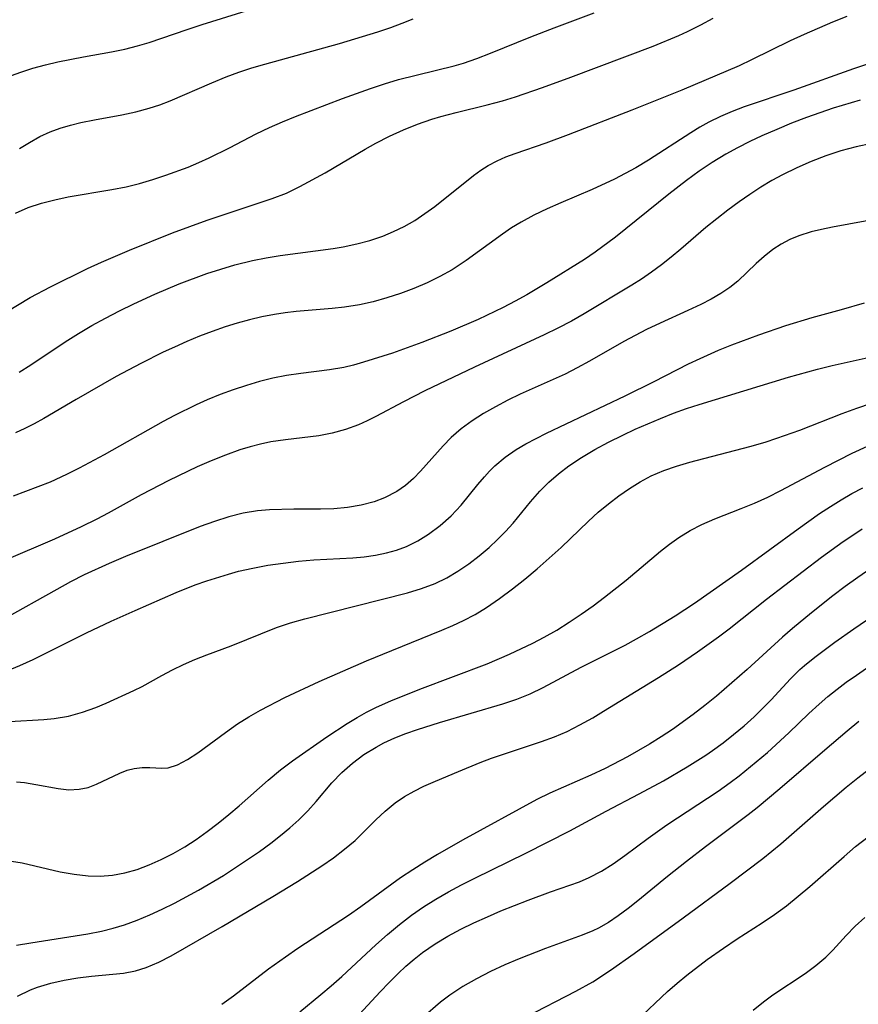
# Model space of a CAD drawing. Extents: x 1843564 to 1851766, y 3198733 to 3199311.
# Drawn here: x 1848113 to 1848216, y 3199015 to 3199136 of the extents above; entities that cross this region are included whole.
import ezdxf

# ---------------------------------------------------------------- set-up
doc = ezdxf.new("R2010")
doc.units = 0

msp = doc.modelspace()

# ---------------------------------------------------------------- linework, layer by layer
at = {"layer": 'Unknown_Line_Type', "color": 0}
for points in [[(1848112.32, 3199128.82, 1814), (1848113.45, 3199129.24, 1814), (1848114.94, 3199129.72, 1814), (1848116.46, 3199130.13, 1814), (1848118.01, 3199130.5, 1814), (1848121.13, 3199131.13, 1814), (1848124.6, 3199131.75, 1814), (1848126.2, 3199132.08, 1814), (1848127.78, 3199132.46, 1814), (1848129.22, 3199132.9, 1814), (1848133.88, 3199134.49, 1814), (1848135.7, 3199135.08, 1814), (1848141.13, 3199136.76, 1814)], [(1848112.8, 3199111.94, 1818), (1848114.36, 3199112.6, 1818), (1848115.97, 3199113.13, 1818), (1848117.61, 3199113.56, 1818), (1848119.28, 3199113.91, 1818), (1848124.62, 3199114.82, 1818), (1848126.4, 3199115.17, 1818), (1848128.04, 3199115.58, 1818), (1848129.66, 3199116.05, 1818), (1848131.27, 3199116.58, 1818), (1848133.98, 3199117.59, 1818), (1848135.32, 3199118.15, 1818), (1848136.58, 3199118.72, 1818), (1848139.07, 3199119.96, 1818), (1848142.34, 3199121.66, 1818), (1848143.99, 3199122.46, 1818), (1848145.56, 3199123.15, 1818), (1848147.16, 3199123.79, 1818), (1848152.94, 3199125.99, 1818), (1848156.37, 3199127.24, 1818), (1848158.1, 3199127.81, 1818), (1848159.84, 3199128.33, 1818), (1848166.64, 3199130.01, 1818), (1848167.79, 3199130.36, 1818), (1848169.46, 3199130.92, 1818), (1848171.12, 3199131.56, 1818), (1848176.07, 3199133.59, 1818), (1848178.95, 3199134.71, 1818), (1848183.86, 3199136.52, 1818)], [(1848113.24, 3199092.4, 1822), (1848114.69, 3199093.3, 1822), (1848118.89, 3199096.11, 1822), (1848120.51, 3199097.13, 1822), (1848122.17, 3199098.1, 1822), (1848123.86, 3199099.04, 1822), (1848125.57, 3199099.93, 1822), (1848127.31, 3199100.78, 1822), (1848129.91, 3199101.97, 1822), (1848132.9, 3199103.22, 1822), (1848136.29, 3199104.49, 1822), (1848138, 3199105.06, 1822), (1848139.73, 3199105.58, 1822), (1848141.88, 3199106.12, 1822), (1848143.58, 3199106.45, 1822), (1848145.28, 3199106.73, 1822), (1848151.8, 3199107.6, 1822), (1848153.05, 3199107.8, 1822), (1848154.7, 3199108.14, 1822), (1848156.31, 3199108.57, 1822), (1848157.89, 3199109.1, 1822), (1848159.22, 3199109.65, 1822), (1848160.51, 3199110.28, 1822), (1848161.81, 3199111.03, 1822), (1848163.06, 3199111.86, 1822), (1848164.28, 3199112.75, 1822), (1848169.02, 3199116.53, 1822), (1848169.92, 3199117.19, 1822), (1848170.85, 3199117.78, 1822), (1848171.92, 3199118.35, 1822), (1848173.02, 3199118.84, 1822), (1848174.15, 3199119.27, 1822), (1848177.97, 3199120.58, 1822), (1848180.71, 3199121.59, 1822), (1848188.5, 3199124.63, 1822), (1848194.65, 3199127.07, 1822), (1848201.69, 3199130.08, 1822), (1848203.22, 3199130.79, 1822), (1848207.96, 3199133.12, 1822), (1848209.67, 3199133.91, 1822), (1848213.15, 3199135.41, 1822), (1848214.91, 3199136.12, 1822)], [(1848108.73, 3199098.03, 1820), (1848114.61, 3199101.58, 1820), (1848117.11, 3199102.88, 1820), (1848121.65, 3199105.11, 1820), (1848123.35, 3199105.89, 1820), (1848126.8, 3199107.38, 1820), (1848132.07, 3199109.49, 1820), (1848136.34, 3199111.05, 1820), (1848144.33, 3199113.71, 1820), (1848146.06, 3199114.39, 1820), (1848147.7, 3199115.18, 1820), (1848150.82, 3199116.88, 1820), (1848155.73, 3199119.8, 1820), (1848157.06, 3199120.54, 1820), (1848158.72, 3199121.38, 1820), (1848160.42, 3199122.15, 1820), (1848162.15, 3199122.84, 1820), (1848163.91, 3199123.45, 1820), (1848165.04, 3199123.78, 1820), (1848166.92, 3199124.28, 1820), (1848170.71, 3199125.21, 1820), (1848172.59, 3199125.73, 1820), (1848174.21, 3199126.23, 1820), (1848177.5, 3199127.36, 1820), (1848180.97, 3199128.62, 1820), (1848191.08, 3199132.45, 1820), (1848194.23, 3199133.74, 1820), (1848195.33, 3199134.23, 1820), (1848196.96, 3199135.04, 1820), (1848198.46, 3199135.87, 1820)], [(1848113.3, 3199119.85, 1816), (1848114.53, 3199120.62, 1816), (1848115.78, 3199121.32, 1816), (1848117.07, 3199121.93, 1816), (1848118.29, 3199122.38, 1816), (1848119.54, 3199122.75, 1816), (1848120.82, 3199123.06, 1816), (1848122.49, 3199123.4, 1816), (1848125.87, 3199124, 1816), (1848127.55, 3199124.36, 1816), (1848129.21, 3199124.8, 1816), (1848130.51, 3199125.24, 1816), (1848131.8, 3199125.74, 1816), (1848136.89, 3199127.94, 1816), (1848138.65, 3199128.66, 1816), (1848140.21, 3199129.23, 1816), (1848141.8, 3199129.76, 1816), (1848143.41, 3199130.24, 1816), (1848152.59, 3199132.75, 1816), (1848157.28, 3199134.18, 1816), (1848158.89, 3199134.72, 1816), (1848160.27, 3199135.25, 1816), (1848161.64, 3199135.81, 1816)], [(1848217.52, 3199130.27, 1824), (1848215.69, 3199129.65, 1824), (1848208.37, 3199127.05, 1824), (1848202.26, 3199124.99, 1824), (1848200.79, 3199124.43, 1824), (1848199.35, 3199123.8, 1824), (1848197.95, 3199123.09, 1824), (1848196.83, 3199122.47, 1824), (1848195.73, 3199121.8, 1824), (1848190.53, 3199118.44, 1824), (1848188.98, 3199117.51, 1824), (1848187.66, 3199116.78, 1824), (1848186.33, 3199116.09, 1824), (1848183.6, 3199114.82, 1824), (1848179.76, 3199113.2, 1824), (1848178.09, 3199112.47, 1824), (1848176.46, 3199111.69, 1824), (1848174.88, 3199110.82, 1824), (1848173.72, 3199110.1, 1824), (1848172.59, 3199109.33, 1824), (1848168.15, 3199106.09, 1824), (1848166.43, 3199104.97, 1824), (1848164.91, 3199104.12, 1824), (1848163.33, 3199103.36, 1824), (1848161.72, 3199102.67, 1824), (1848160.08, 3199102.06, 1824), (1848158.41, 3199101.51, 1824), (1848156.73, 3199101.04, 1824), (1848155.02, 3199100.65, 1824), (1848153.21, 3199100.36, 1824), (1848151.68, 3199100.2, 1824), (1848147.26, 3199099.84, 1824), (1848145.91, 3199099.69, 1824), (1848144.58, 3199099.49, 1824), (1848143.05, 3199099.19, 1824), (1848141.53, 3199098.83, 1824), (1848140.03, 3199098.41, 1824), (1848138.53, 3199097.94, 1824), (1848136.96, 3199097.38, 1824), (1848135.39, 3199096.79, 1824), (1848133.84, 3199096.15, 1824), (1848132.3, 3199095.47, 1824), (1848130.92, 3199094.83, 1824), (1848128.18, 3199093.46, 1824), (1848125.16, 3199091.84, 1824), (1848123.5, 3199090.92, 1824), (1848120.23, 3199089.04, 1824), (1848116.26, 3199086.7, 1824), (1848115.08, 3199086.04, 1824), (1848113.96, 3199085.45, 1824), (1848112.81, 3199084.92, 1824)], [(1848216.52, 3199125.81, 1826), (1848213.18, 3199124.8, 1826), (1848209.94, 3199123.69, 1826), (1848208.09, 3199122.98, 1826), (1848206.27, 3199122.22, 1826), (1848204.46, 3199121.42, 1826), (1848202.95, 3199120.71, 1826), (1848201.46, 3199119.96, 1826), (1848200, 3199119.16, 1826), (1848198.36, 3199118.16, 1826), (1848196.76, 3199117.08, 1826), (1848195.2, 3199115.95, 1826), (1848193.04, 3199114.25, 1826), (1848186.48, 3199108.97, 1826), (1848183.97, 3199107.11, 1826), (1848182.66, 3199106.22, 1826), (1848178.02, 3199103.35, 1826), (1848175.6, 3199101.89, 1826), (1848174.15, 3199101.09, 1826), (1848172.68, 3199100.33, 1826), (1848169.61, 3199098.87, 1826), (1848166.24, 3199097.42, 1826), (1848162.67, 3199096.03, 1826), (1848159.08, 3199094.74, 1826), (1848155.51, 3199093.6, 1826), (1848154.31, 3199093.26, 1826), (1848153.11, 3199092.97, 1826), (1848151.37, 3199092.66, 1826), (1848147.84, 3199092.22, 1826), (1848146.06, 3199091.96, 1826), (1848144.41, 3199091.63, 1826), (1848142.77, 3199091.23, 1826), (1848141.14, 3199090.76, 1826), (1848139.52, 3199090.23, 1826), (1848137.91, 3199089.64, 1826), (1848136.32, 3199088.99, 1826), (1848134.97, 3199088.39, 1826), (1848132.32, 3199087.08, 1826), (1848130.92, 3199086.32, 1826), (1848123.69, 3199082.22, 1826), (1848120.6, 3199080.58, 1826), (1848119.05, 3199079.81, 1826), (1848117.04, 3199078.88, 1826), (1848115.53, 3199078.28, 1826), (1848112.5, 3199077.16, 1826)], [(1848217.95, 3199120.48, 1828), (1848216.03, 3199120.07, 1828), (1848214.13, 3199119.56, 1828), (1848212.3, 3199118.95, 1828), (1848210.5, 3199118.25, 1828), (1848208.73, 3199117.48, 1828), (1848206.99, 3199116.63, 1828), (1848205.68, 3199115.92, 1828), (1848204.31, 3199115.1, 1828), (1848202.96, 3199114.23, 1828), (1848201.65, 3199113.32, 1828), (1848200.26, 3199112.3, 1828), (1848198.9, 3199111.24, 1828), (1848197.57, 3199110.14, 1828), (1848194.48, 3199107.48, 1828), (1848193.31, 3199106.5, 1828), (1848192.12, 3199105.57, 1828), (1848190.9, 3199104.67, 1828), (1848189.66, 3199103.81, 1828), (1848188.47, 3199103.06, 1828), (1848182.62, 3199099.54, 1828), (1848181.05, 3199098.64, 1828), (1848179.41, 3199097.79, 1828), (1848177.73, 3199096.98, 1828), (1848169.16, 3199092.99, 1828), (1848163.07, 3199090.08, 1828), (1848160.43, 3199088.75, 1828), (1848157.03, 3199086.94, 1828), (1848155.97, 3199086.41, 1828), (1848154.9, 3199085.92, 1828), (1848153.3, 3199085.34, 1828), (1848151.67, 3199084.9, 1828), (1848150.03, 3199084.58, 1828), (1848145.96, 3199084.09, 1828), (1848144.16, 3199083.81, 1828), (1848142.89, 3199083.55, 1828), (1848141.62, 3199083.22, 1828), (1848140.35, 3199082.84, 1828), (1848138.59, 3199082.21, 1828), (1848136.84, 3199081.51, 1828), (1848135.1, 3199080.74, 1828), (1848131.64, 3199079.09, 1828), (1848128.23, 3199077.3, 1828), (1848124.16, 3199075.07, 1828), (1848122.79, 3199074.34, 1828), (1848120.84, 3199073.37, 1828), (1848117.57, 3199071.88, 1828), (1848111.36, 3199069.19, 1828)], [(1848219.6, 3199111.38, 1830), (1848213.13, 3199110.19, 1830), (1848211.78, 3199109.91, 1830), (1848210.48, 3199109.61, 1830), (1848208.97, 3199109.14, 1830), (1848207.86, 3199108.67, 1830), (1848206.81, 3199108.1, 1830), (1848205.81, 3199107.45, 1830), (1848204.74, 3199106.61, 1830), (1848203.74, 3199105.72, 1830), (1848201.5, 3199103.57, 1830), (1848200.5, 3199102.78, 1830), (1848199.4, 3199102.05, 1830), (1848198.21, 3199101.37, 1830), (1848196.96, 3199100.72, 1830), (1848195.34, 3199099.95, 1830), (1848191.97, 3199098.42, 1830), (1848190.27, 3199097.62, 1830), (1848187.5, 3199096.15, 1830), (1848183.28, 3199093.73, 1830), (1848181.78, 3199092.9, 1830), (1848180.29, 3199092.16, 1830), (1848174.77, 3199089.68, 1830), (1848173.23, 3199088.93, 1830), (1848171.72, 3199088.14, 1830), (1848170.26, 3199087.29, 1830), (1848168.85, 3199086.39, 1830), (1848167.52, 3199085.42, 1830), (1848166.29, 3199084.36, 1830), (1848165.3, 3199083.35, 1830), (1848162.53, 3199080.22, 1830), (1848161.66, 3199079.34, 1830), (1848160.67, 3199078.48, 1830), (1848159.61, 3199077.73, 1830), (1848158.1, 3199076.93, 1830), (1848156.85, 3199076.46, 1830), (1848155.24, 3199076.03, 1830), (1848153.57, 3199075.74, 1830), (1848151.87, 3199075.58, 1830), (1848150.24, 3199075.54, 1830), (1848146.96, 3199075.56, 1830), (1848143.98, 3199075.47, 1830), (1848142.49, 3199075.35, 1830), (1848140.74, 3199075.05, 1830), (1848138.99, 3199074.6, 1830), (1848137.24, 3199074.05, 1830), (1848135.49, 3199073.41, 1830), (1848126.29, 3199069.76, 1830), (1848124.28, 3199068.9, 1830), (1848121.21, 3199067.47, 1830), (1848119.53, 3199066.61, 1830), (1848117.87, 3199065.7, 1830), (1848111.26, 3199062.01, 1830)], [(1848111.64, 3199055.67, 1832), (1848113.31, 3199056.35, 1832), (1848114.96, 3199057.1, 1832), (1848121.5, 3199060.36, 1832), (1848124.56, 3199061.81, 1832), (1848127.48, 3199063.12, 1832), (1848132.54, 3199065.32, 1832), (1848134.85, 3199066.24, 1832), (1848136.27, 3199066.74, 1832), (1848138.94, 3199067.58, 1832), (1848140.19, 3199067.93, 1832), (1848141.92, 3199068.32, 1832), (1848143.78, 3199068.66, 1832), (1848145.66, 3199068.93, 1832), (1848147.55, 3199069.15, 1832), (1848149.44, 3199069.32, 1832), (1848154.2, 3199069.58, 1832), (1848155.62, 3199069.7, 1832), (1848157, 3199069.9, 1832), (1848158.35, 3199070.18, 1832), (1848159.59, 3199070.53, 1832), (1848160.79, 3199070.97, 1832), (1848162.19, 3199071.65, 1832), (1848163.51, 3199072.47, 1832), (1848164.95, 3199073.55, 1832), (1848166.29, 3199074.75, 1832), (1848167.53, 3199076.06, 1832), (1848169.57, 3199078.57, 1832), (1848170.37, 3199079.53, 1832), (1848171, 3199080.23, 1832), (1848171.67, 3199080.89, 1832), (1848172.91, 3199081.94, 1832), (1848174.26, 3199082.87, 1832), (1848175.46, 3199083.58, 1832), (1848177.98, 3199084.89, 1832), (1848187.66, 3199089.49, 1832), (1848191.21, 3199091.25, 1832), (1848195.43, 3199093.4, 1832), (1848196.85, 3199094.08, 1832), (1848199.13, 3199095.07, 1832), (1848200.77, 3199095.73, 1832), (1848204.08, 3199096.98, 1832), (1848207.37, 3199098.1, 1832), (1848210.61, 3199099.09, 1832), (1848214.21, 3199100.08, 1832), (1848217.04, 3199100.92, 1832)], [(1848112.04, 3199049.48, 1834), (1848116.29, 3199049.71, 1834), (1848117.54, 3199049.83, 1834), (1848119.3, 3199050.14, 1834), (1848121.01, 3199050.61, 1834), (1848122.67, 3199051.19, 1834), (1848123.92, 3199051.72, 1834), (1848127.34, 3199053.28, 1834), (1848128.34, 3199053.77, 1834), (1848130.77, 3199055.14, 1834), (1848132.07, 3199055.83, 1834), (1848133.42, 3199056.49, 1834), (1848134.83, 3199057.1, 1834), (1848136.27, 3199057.67, 1834), (1848139.26, 3199058.78, 1834), (1848144.85, 3199061, 1834), (1848146.58, 3199061.58, 1834), (1848148.34, 3199062.08, 1834), (1848160.91, 3199065.26, 1834), (1848162.64, 3199065.79, 1834), (1848164.31, 3199066.43, 1834), (1848165.74, 3199067.13, 1834), (1848167.12, 3199067.95, 1834), (1848168.45, 3199068.85, 1834), (1848169.73, 3199069.82, 1834), (1848170.96, 3199070.86, 1834), (1848171.99, 3199071.81, 1834), (1848172.97, 3199072.8, 1834), (1848173.9, 3199073.83, 1834), (1848176.04, 3199076.45, 1834), (1848177.19, 3199077.76, 1834), (1848178.3, 3199078.86, 1834), (1848179.48, 3199079.9, 1834), (1848180.73, 3199080.86, 1834), (1848182.3, 3199081.91, 1834), (1848183.94, 3199082.88, 1834), (1848185.63, 3199083.79, 1834), (1848187.36, 3199084.65, 1834), (1848188.89, 3199085.37, 1834), (1848192.01, 3199086.71, 1834), (1848193.59, 3199087.34, 1834), (1848195.19, 3199087.91, 1834), (1848196.75, 3199088.43, 1834), (1848207.71, 3199091.77, 1834), (1848211.28, 3199092.76, 1834), (1848213.07, 3199093.2, 1834), (1848217.48, 3199094.19, 1834)], [(1848112.91, 3199042.05, 1836), (1848113.88, 3199041.96, 1836), (1848115.29, 3199041.74, 1836), (1848118.04, 3199041.23, 1836), (1848119.36, 3199041.09, 1836), (1848120.62, 3199041.14, 1836), (1848121.7, 3199041.38, 1836), (1848122.73, 3199041.78, 1836), (1848125.62, 3199043.14, 1836), (1848126.51, 3199043.47, 1836), (1848127.38, 3199043.7, 1836), (1848128.34, 3199043.82, 1836), (1848129.27, 3199043.81, 1836), (1848130.78, 3199043.73, 1836), (1848131.54, 3199043.79, 1836), (1848132.69, 3199044.16, 1836), (1848133.92, 3199044.79, 1836), (1848135.2, 3199045.63, 1836), (1848138.59, 3199048.13, 1836), (1848140.07, 3199049.17, 1836), (1848141.45, 3199050.03, 1836), (1848142.89, 3199050.86, 1836), (1848145.88, 3199052.41, 1836), (1848150.09, 3199054.4, 1836), (1848155.9, 3199056.93, 1836), (1848158.99, 3199058.21, 1836), (1848165.16, 3199060.68, 1836), (1848166.5, 3199061.25, 1836), (1848167.81, 3199061.86, 1836), (1848169.23, 3199062.63, 1836), (1848170.62, 3199063.48, 1836), (1848172.23, 3199064.58, 1836), (1848173.81, 3199065.75, 1836), (1848175.35, 3199066.97, 1836), (1848176.86, 3199068.23, 1836), (1848178.34, 3199069.52, 1836), (1848179.78, 3199070.84, 1836), (1848183.14, 3199074.1, 1836), (1848184.35, 3199075.18, 1836), (1848185.6, 3199076.22, 1836), (1848186.89, 3199077.2, 1836), (1848188.21, 3199078.11, 1836), (1848189.52, 3199078.92, 1836), (1848190.87, 3199079.64, 1836), (1848192.4, 3199080.3, 1836), (1848193.98, 3199080.85, 1836), (1848195.61, 3199081.34, 1836), (1848202.96, 3199083.26, 1836), (1848204.86, 3199083.8, 1836), (1848206.28, 3199084.26, 1836), (1848209.11, 3199085.26, 1836), (1848214.3, 3199087.3, 1836), (1848216.11, 3199087.97, 1836), (1848217.92, 3199088.59, 1836)], [(1848112.32, 3199032.33, 1838), (1848113.62, 3199032.11, 1838), (1848118.29, 3199031.02, 1838), (1848120, 3199030.7, 1838), (1848121.72, 3199030.5, 1838), (1848123.21, 3199030.48, 1838), (1848124.7, 3199030.61, 1838), (1848126.23, 3199030.88, 1838), (1848127.73, 3199031.3, 1838), (1848129.22, 3199031.85, 1838), (1848130.68, 3199032.5, 1838), (1848132.14, 3199033.25, 1838), (1848133.58, 3199034.09, 1838), (1848134.98, 3199034.99, 1838), (1848136.35, 3199035.95, 1838), (1848137.68, 3199036.97, 1838), (1848138.99, 3199038.03, 1838), (1848140.27, 3199039.12, 1838), (1848143.84, 3199042.28, 1838), (1848145.33, 3199043.52, 1838), (1848146.79, 3199044.62, 1838), (1848151.03, 3199047.57, 1838), (1848153.52, 3199049.24, 1838), (1848154.73, 3199049.97, 1838), (1848155.9, 3199050.62, 1838), (1848157.11, 3199051.22, 1838), (1848158.88, 3199052.02, 1838), (1848162.43, 3199053.45, 1838), (1848170.71, 3199056.56, 1838), (1848173.47, 3199057.74, 1838), (1848176.32, 3199059.09, 1838), (1848177.72, 3199059.82, 1838), (1848179.26, 3199060.71, 1838), (1848180.77, 3199061.66, 1838), (1848182.25, 3199062.65, 1838), (1848183.71, 3199063.69, 1838), (1848185.14, 3199064.75, 1838), (1848187.78, 3199066.82, 1838), (1848192, 3199070.38, 1838), (1848193.1, 3199071.26, 1838), (1848194.23, 3199072.07, 1838), (1848195.62, 3199072.93, 1838), (1848197.06, 3199073.68, 1838), (1848198.65, 3199074.38, 1838), (1848201.92, 3199075.63, 1838), (1848203.55, 3199076.29, 1838), (1848205.18, 3199077.04, 1838), (1848206.79, 3199077.86, 1838), (1848212.17, 3199080.72, 1838), (1848215.54, 3199082.42, 1838), (1848217.41, 3199083.31, 1838)], [(1848112.93, 3199021.99, 1840), (1848114.67, 3199022.29, 1840), (1848121.67, 3199023.37, 1840), (1848123.37, 3199023.71, 1840), (1848124.78, 3199024.06, 1840), (1848126.17, 3199024.49, 1840), (1848127.73, 3199025.06, 1840), (1848129.27, 3199025.7, 1840), (1848130.79, 3199026.4, 1840), (1848132.3, 3199027.14, 1840), (1848135.26, 3199028.74, 1840), (1848138.32, 3199030.57, 1840), (1848141.29, 3199032.5, 1840), (1848142.74, 3199033.5, 1840), (1848144.16, 3199034.53, 1840), (1848145.35, 3199035.45, 1840), (1848146.5, 3199036.39, 1840), (1848147.6, 3199037.39, 1840), (1848148.68, 3199038.49, 1840), (1848149.7, 3199039.64, 1840), (1848151.65, 3199041.94, 1840), (1848152.86, 3199043.19, 1840), (1848154.16, 3199044.35, 1840), (1848155.57, 3199045.4, 1840), (1848157.07, 3199046.33, 1840), (1848158.03, 3199046.84, 1840), (1848159.36, 3199047.45, 1840), (1848160.74, 3199047.99, 1840), (1848162.15, 3199048.48, 1840), (1848164.84, 3199049.35, 1840), (1848172.64, 3199051.63, 1840), (1848174.35, 3199052.21, 1840), (1848176.01, 3199052.88, 1840), (1848177.6, 3199053.63, 1840), (1848182.26, 3199056.14, 1840), (1848187.64, 3199058.86, 1840), (1848189.06, 3199059.61, 1840), (1848190.66, 3199060.51, 1840), (1848193.79, 3199062.44, 1840), (1848196.16, 3199063.99, 1840), (1848198.09, 3199065.34, 1840), (1848201.93, 3199068.08, 1840), (1848208.89, 3199073.15, 1840), (1848211.52, 3199075.01, 1840), (1848212.87, 3199075.89, 1840), (1848214.18, 3199076.7, 1840), (1848215.51, 3199077.46, 1840), (1848216.86, 3199078.18, 1840)], [(1848113.02, 3199015.73, 1842), (1848114.64, 3199016.49, 1842), (1848115.49, 3199016.82, 1842), (1848117.12, 3199017.32, 1842), (1848118.78, 3199017.7, 1842), (1848120.46, 3199017.97, 1842), (1848122.14, 3199018.18, 1842), (1848126.04, 3199018.57, 1842), (1848127.52, 3199018.85, 1842), (1848128.83, 3199019.24, 1842), (1848130.38, 3199019.89, 1842), (1848131.9, 3199020.68, 1842), (1848138.16, 3199024.27, 1842), (1848144.4, 3199027.97, 1842), (1848147.44, 3199029.82, 1842), (1848150.41, 3199031.73, 1842), (1848151.83, 3199032.73, 1842), (1848153.2, 3199033.77, 1842), (1848154.49, 3199034.86, 1842), (1848155.26, 3199035.58, 1842), (1848157.03, 3199037.37, 1842), (1848158.19, 3199038.47, 1842), (1848159.43, 3199039.48, 1842), (1848160.55, 3199040.24, 1842), (1848161.73, 3199040.92, 1842), (1848162.94, 3199041.53, 1842), (1848164.35, 3199042.15, 1842), (1848167.21, 3199043.31, 1842), (1848169.84, 3199044.43, 1842), (1848171.26, 3199044.97, 1842), (1848177.38, 3199047.01, 1842), (1848178.96, 3199047.6, 1842), (1848180.52, 3199048.26, 1842), (1848182.11, 3199049.06, 1842), (1848183.67, 3199049.94, 1842), (1848184.98, 3199050.72, 1842), (1848191.75, 3199054.86, 1842), (1848194.19, 3199056.43, 1842), (1848196.53, 3199058.02, 1842), (1848199.13, 3199059.88, 1842), (1848200.41, 3199060.85, 1842), (1848205, 3199064.48, 1842), (1848211.78, 3199069.65, 1842), (1848214.43, 3199071.57, 1842), (1848215.6, 3199072.36, 1842), (1848216.78, 3199073.12, 1842)], [(1848217.82, 3199068.25, 1844), (1848216.24, 3199067.18, 1844), (1848214.69, 3199066.05, 1844), (1848213.16, 3199064.89, 1844), (1848210.53, 3199062.82, 1844), (1848208.2, 3199060.88, 1844), (1848206.99, 3199059.82, 1844), (1848202.65, 3199055.84, 1844), (1848198.88, 3199052.59, 1844), (1848197.46, 3199051.44, 1844), (1848196.01, 3199050.32, 1844), (1848193.46, 3199048.5, 1844), (1848192.06, 3199047.57, 1844), (1848190.64, 3199046.67, 1844), (1848187.95, 3199045.13, 1844), (1848185.19, 3199043.71, 1844), (1848183.45, 3199042.88, 1844), (1848178.4, 3199040.65, 1844), (1848176.8, 3199039.88, 1844), (1848167.69, 3199034.88, 1844), (1848164.6, 3199033.11, 1844), (1848163.07, 3199032.19, 1844), (1848161.57, 3199031.24, 1844), (1848160.09, 3199030.25, 1844), (1848155.2, 3199026.71, 1844), (1848153.68, 3199025.65, 1844), (1848147.48, 3199021.57, 1844), (1848145.95, 3199020.53, 1844), (1848143.86, 3199019.04, 1844), (1848139.57, 3199015.73, 1844), (1848138.14, 3199014.71, 1844)], [(1848147.7, 3199013.82, 1846), (1848150.3, 3199015.91, 1846), (1848151.57, 3199016.99, 1846), (1848152.85, 3199018.14, 1846), (1848157.06, 3199022.02, 1846), (1848158.48, 3199023.29, 1846), (1848159.94, 3199024.51, 1846), (1848161.44, 3199025.67, 1846), (1848162.91, 3199026.69, 1846), (1848164.42, 3199027.65, 1846), (1848165.97, 3199028.55, 1846), (1848167.56, 3199029.4, 1846), (1848169.18, 3199030.22, 1846), (1848175.46, 3199033.29, 1846), (1848180.86, 3199036.02, 1846), (1848185.31, 3199038.44, 1846), (1848189.39, 3199040.59, 1846), (1848192.36, 3199042.2, 1846), (1848195.28, 3199043.88, 1846), (1848197.55, 3199045.32, 1846), (1848198.38, 3199045.89, 1846), (1848199.7, 3199046.86, 1846), (1848200.98, 3199047.87, 1846), (1848202.25, 3199048.95, 1846), (1848203.48, 3199050.05, 1846), (1848204.64, 3199051.18, 1846), (1848205.58, 3199052.14, 1846), (1848207.94, 3199054.7, 1846), (1848209.11, 3199055.84, 1846), (1848209.69, 3199056.34, 1846), (1848210.94, 3199057.36, 1846), (1848213.39, 3199059.22, 1846), (1848215.74, 3199060.86, 1846), (1848217.3, 3199061.9, 1846)], [(1848151.98, 3199010.19, 1848), (1848157.59, 3199016.26, 1848), (1848158.66, 3199017.41, 1848), (1848159.77, 3199018.52, 1848), (1848160.74, 3199019.43, 1848), (1848161.74, 3199020.29, 1848), (1848162.78, 3199021.1, 1848), (1848164.32, 3199022.16, 1848), (1848165.87, 3199023.09, 1848), (1848167.46, 3199023.94, 1848), (1848169.09, 3199024.73, 1848), (1848170.74, 3199025.48, 1848), (1848172.41, 3199026.19, 1848), (1848175.74, 3199027.53, 1848), (1848178.47, 3199028.55, 1848), (1848182.04, 3199029.79, 1848), (1848183.24, 3199030.29, 1848), (1848184.75, 3199031.07, 1848), (1848186.2, 3199031.99, 1848), (1848187.63, 3199032.99, 1848), (1848190.48, 3199035.13, 1848), (1848192.78, 3199036.78, 1848), (1848199.06, 3199040.93, 1848), (1848200.56, 3199041.98, 1848), (1848201.65, 3199042.8, 1848), (1848203.76, 3199044.5, 1848), (1848205.12, 3199045.67, 1848), (1848207.76, 3199048.09, 1848), (1848210.22, 3199050.45, 1848), (1848211.47, 3199051.6, 1848), (1848212.56, 3199052.53, 1848), (1848213.67, 3199053.43, 1848), (1848214.81, 3199054.29, 1848), (1848216.05, 3199055.17, 1848), (1848217.3, 3199056.01, 1848)], [(1848216.37, 3199049.46, 1850), (1848214.92, 3199048.3, 1850), (1848212.16, 3199045.96, 1850), (1848206.67, 3199041.19, 1850), (1848203.87, 3199038.87, 1850), (1848202.78, 3199038.02, 1850), (1848197.52, 3199034.07, 1850), (1848195.2, 3199032.29, 1850), (1848192.87, 3199030.43, 1850), (1848189.23, 3199027.43, 1850), (1848188.02, 3199026.48, 1850), (1848186.78, 3199025.58, 1850), (1848185.6, 3199024.79, 1850), (1848184.38, 3199024.09, 1850), (1848183.67, 3199023.74, 1850), (1848182.38, 3199023.21, 1850), (1848177.88, 3199021.57, 1850), (1848174.66, 3199020.32, 1850), (1848172.87, 3199019.56, 1850), (1848171.11, 3199018.75, 1850), (1848169.39, 3199017.87, 1850), (1848167.72, 3199016.92, 1850), (1848166.12, 3199015.86, 1850), (1848164.99, 3199014.99, 1850), (1848162.8, 3199013.11, 1850)], [(1848175.42, 3199013.16, 1852), (1848181.59, 3199016.32, 1852), (1848183.69, 3199017.5, 1852), (1848185.87, 3199018.91, 1852), (1848188.76, 3199020.95, 1852), (1848194.77, 3199025.33, 1852), (1848200.54, 3199029.6, 1852), (1848204.58, 3199032.65, 1852), (1848206.79, 3199034.46, 1852), (1848212.01, 3199039.02, 1852), (1848214.79, 3199041.4, 1852), (1848216.21, 3199042.56, 1852), (1848217.65, 3199043.67, 1852)], [(1848189.06, 3199012.71, 1854), (1848192.87, 3199016.31, 1854), (1848194.05, 3199017.33, 1854), (1848195.25, 3199018.32, 1854), (1848197.72, 3199020.22, 1854), (1848199.72, 3199021.64, 1854), (1848201.42, 3199022.78, 1854), (1848204.5, 3199024.73, 1854), (1848206.01, 3199025.74, 1854), (1848207.48, 3199026.84, 1854), (1848208.92, 3199028.01, 1854), (1848210.33, 3199029.21, 1854), (1848214.53, 3199032.9, 1854), (1848215.95, 3199034.1, 1854), (1848217.48, 3199035.31, 1854)], [(1848203.38, 3199014, 1856), (1848204.65, 3199015.03, 1856), (1848205.81, 3199015.88, 1856), (1848209.77, 3199018.52, 1856), (1848211.08, 3199019.48, 1856), (1848212.3, 3199020.51, 1856), (1848213.15, 3199021.37, 1856), (1848214.79, 3199023.18, 1856), (1848215.9, 3199024.31, 1856), (1848217.09, 3199025.39, 1856)]]:
    msp.add_polyline3d(points, dxfattribs=at)

doc.saveas('drawing.dxf')
